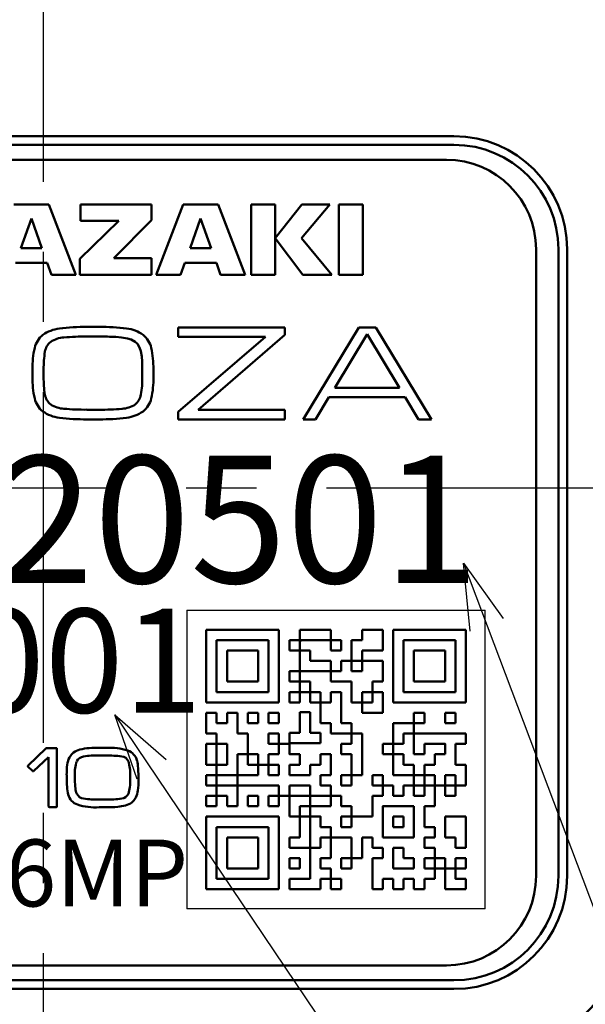
# Model space of a CAD drawing. Units: millimetres. Extents: x 0 to 877, y -1 to 594.
# Drawn here: x 297 to 316, y 411 to 444 of the extents above; entities that cross this region are included whole.
import ezdxf

# ---------------------------------------------------------------- set-up
doc = ezdxf.new("R2010")
doc.units = ezdxf.units.MM
doc.header["$LTSCALE"] = 0.370191
doc.linetypes.add('CENTER', pattern=[50.8, 31.75, -6.35, 6.35, -6.35])
for name, color, linetype in [('NoLayerName_001', 7, 'Continuous'), ('NoLayerName_002', 7, 'Continuous'), ('NoLayerName_005', 7, 'Continuous'), ('NoLayerName_007', 7, 'Continuous'), ('NoLayerName_010', 7, 'Continuous'), ('NoLayerName_011', 7, 'Continuous'), ('NoLayerName_019', 7, 'Continuous'), ('NoLayerName_020', 7, 'Continuous')]:
    doc.layers.add(name, color=color, linetype=linetype)
doc.styles.get("Standard").update_dxf_attribs({"font": 'txt', "bigfont": 'extfont2'})
doc.dimstyles.get("Standard").update_dxf_attribs({"dimtxt": 2.5, "dimasz": 2.5, "dimexe": 1.25, "dimexo": 0.625, "dimtad": 1, "dimzin": 0, "dimdsep": 46, "dimtxsty": 'Standard', "dimcen": 2.5, "dimadec": 0, "dimazin": 0, "dimtfac": 0.75, "dimtmove": 0, "dimatfit": 3, "dimfxl": 1, "dimarcsym": 0})

# ---------------------------------------------------------------- blocks, each defined once
blk = doc.blocks.new('DIM_0002')
at = {"layer": 'NoLayerName_001', "color": 173, "linetype": 'Continuous', "lineweight": 25}
for points in [[(11.908, 48.758), (11.682, 51.031), (13.014, 49.176)], [(11.682, 51.031), (30.948, 0), (63.301, 0)], [(0.742, 43.794), (0, 45.954), (1.722, 44.454)], [(0, 45.954), (30.948, 0)]]:
    blk.add_lwpolyline(points, dxfattribs=at)
blk = doc.blocks.new('_OPEN30')
at = {"color": 0, "linetype": 'ByBlock', "lineweight": -2}
for p, q in [((-1, 0.267949), (0, 0)), ((0, 0), (-1, -0.267949)), ((0, 0), (-1, 0))]:
    blk.add_line(p, q, dxfattribs=at)
blk = doc.blocks.new('*D66')
at = {"layer": 'Defpoints', "color": 0}
for p in [(491.539, 495.566), (526.521, 495.566), (313.515, 364.566)]:
    blk.add_point(p, dxfattribs=at)
at = {"layer": 'NoLayerName_001', "color": 0, "linetype": 'Continuous', "lineweight": 25}
for p, q in [((491.539, 368.316), (491.539, 491.816)), ((313.515, 364.566), (498.414, 364.566))]:
    blk.add_line(p, q, dxfattribs=at)
at = {"layer": 'NoLayerName_001', "color": 0, "lineweight": 25, "xscale": 3.75, "yscale": 3.75, "zscale": 3.75}
for p, rotation in [((491.539, 495.566), 90), ((491.539, 364.566), 270)]:
    blk.add_blockref('_OPEN30', p, dxfattribs=dict(at, rotation=rotation))
at = {"layer": 'NoLayerName_001', "color": 0, "lineweight": 25, "insert": (485.849, 430.066), "char_height": 6.25, "attachment_point": 5, "rotation": 90}
blk.add_mtext('131', dxfattribs=at)
blk = doc.blocks.new('JZB_0007')
at = {"layer": 'NoLayerName_001', "color": 254, "linetype": 'Continuous', "lineweight": 50}
blk.add_lwpolyline([(0.393, 0), (0.191, 0.034), (0, 0.051)], dxfattribs=at)
blk = doc.blocks.new('JZB_0008')
at = {"layer": 'NoLayerName_001', "color": 254, "linetype": 'Continuous', "lineweight": 50}
blk.add_lwpolyline([(0.258, 0), (0.129, 0.071), (0, 0.111)], dxfattribs=at)
blk = doc.blocks.new('JZB_0009')
at = {"layer": 'NoLayerName_001', "color": 254, "linetype": 'Continuous', "lineweight": 50}
blk.add_lwpolyline([(0.151, 0), (0.078, 0.122), (0, 0.195)], dxfattribs=at)
blk = doc.blocks.new('JZB_0010')
at = {"layer": 'NoLayerName_001', "color": 254, "linetype": 'Continuous', "lineweight": 50}
blk.add_lwpolyline([(0.07, 0), (0.039, 0.181), (0, 0.3)], dxfattribs=at)
blk = doc.blocks.new('JZB_0011')
at = {"layer": 'NoLayerName_001', "color": 254, "linetype": 'Continuous', "lineweight": 50}
blk.add_lwpolyline([(0.018, 0), (0.012, 0.256), (0, 0.426)], dxfattribs=at)

msp = doc.modelspace()

# ---------------------------------------------------------------- linework, layer by layer
at = {"layer": 'NoLayerName_001', "color": 254, "linetype": 'Continuous', "lineweight": 50}
for p, q in [((296.518, 438.066), (297.694, 438.066)), ((297.694, 438.066), (298.598, 435.713)), ((298.752, 437.52), (298.752, 438.066)), ((298.752, 438.066), (301.13, 438.066)), ((301.13, 438.066), (301.13, 437.539)), ((301.284, 435.713), (302.188, 438.066)), ((302.188, 438.066), (303.364, 438.066)), ((303.364, 438.066), (304.268, 435.713)), ((304.469, 438.066), (305.271, 438.066)), ((304.469, 435.713), (304.469, 438.066)), ((305.271, 438.066), (305.271, 435.713)), ((305.273, 436.935), (306.165, 438.066)), ((307.109, 438.066), (306.162, 436.935)), ((306.165, 438.066), (307.109, 438.066)), ((307.412, 435.713), (307.412, 438.066)), ((307.412, 438.066), (308.216, 438.066)), ((308.216, 438.066), (308.216, 435.713)), ((297.106, 437.603), (296.751, 436.604)), ((297.461, 436.604), (297.106, 437.603)), ((302.776, 437.603), (302.421, 436.604)), ((303.131, 436.604), (302.776, 437.603)), ((298.735, 436.243), (300.042, 437.52)), ((300.042, 437.52), (298.752, 437.52)), ((301.13, 437.539), (299.867, 436.265)), ((306.2, 435.713), (305.273, 436.935)), ((306.162, 436.935), (307.17, 435.713)), ((296.751, 436.604), (297.461, 436.604)), ((302.421, 436.604), (303.131, 436.604)), ((299.867, 436.265), (301.136, 436.265)), ((301.136, 436.265), (301.136, 435.713)), ((297.634, 436.118), (296.578, 436.118)), ((297.778, 435.713), (297.634, 436.118)), ((298.735, 435.713), (298.735, 436.243)), ((302.248, 436.118), (302.104, 435.713)), ((303.304, 436.118), (302.248, 436.118)), ((303.447, 435.713), (303.304, 436.118)), ((298.598, 435.713), (297.778, 435.713)), ((301.136, 435.713), (298.735, 435.713)), ((302.104, 435.713), (301.284, 435.713)), ((304.268, 435.713), (303.447, 435.713)), ((305.271, 435.713), (304.469, 435.713)), ((307.17, 435.713), (306.2, 435.713)), ((308.216, 435.713), (307.412, 435.713)), ((298.968, 433.966), (299.382, 433.966)), ((299.377, 433.642), (298.968, 433.642)), ((302.022, 433.948), (305.601, 433.948)), ((302.022, 433.629), (302.022, 433.948)), ((304.953, 433.629), (302.022, 433.629)), ((302.022, 431.115), (304.953, 433.629)), ((305.601, 433.704), (302.695, 431.186)), ((305.601, 433.948), (305.601, 433.704)), ((306.211, 430.866), (308.075, 433.948)), ((308.36, 433.722), (307.277, 431.928)), ((308.075, 433.948), (308.65, 433.948)), ((309.442, 431.928), (308.36, 433.722)), ((308.65, 433.948), (310.514, 430.866)), ((297.145, 432.279), (297.145, 432.545)), ((297.517, 432.545), (297.517, 432.279)), ((300.821, 432.279), (300.821, 432.545)), ((301.194, 432.545), (301.194, 432.279)), ((307.277, 431.928), (309.442, 431.928)), ((307.075, 431.608), (306.63, 430.866)), ((309.634, 431.608), (307.075, 431.608)), ((310.079, 430.866), (309.634, 431.608)), ((298.968, 431.191), (299.377, 431.191)), ((302.022, 430.866), (302.022, 431.115)), ((302.695, 431.186), (305.601, 431.186)), ((305.601, 431.186), (305.601, 430.866)), ((299.382, 430.866), (298.968, 430.866)), ((305.601, 430.866), (302.022, 430.866)), ((306.63, 430.866), (306.211, 430.866)), ((310.514, 430.866), (310.079, 430.866)), ((296.998, 419.261), (297.59, 419.838)), ((297.614, 419.85), (297.932, 419.85)), ((297.963, 419.819), (297.963, 417.895)), ((298.729, 419.8), (298.726, 419.8)), ((299.374, 419.86), (299.615, 419.86)), ((297.683, 419.55), (297.187, 419.086)), ((297.683, 417.895), (297.683, 419.55)), ((299.612, 419.599), (299.374, 419.599)), ((296.998, 419.264), (296.998, 419.261)), ((297.142, 419.086), (296.998, 419.223)), ((296.998, 419.223), (296.998, 419.22)), ((298.565, 418.948), (298.565, 418.775)), ((300.417, 418.775), (300.417, 418.948)), ((299.374, 418.127), (299.612, 418.127)), ((297.932, 417.866), (297.714, 417.866)), ((299.615, 417.866), (299.374, 417.866))]:
    msp.add_line(p, q, dxfattribs=at)
at = {"layer": 'NoLayerName_001', "color": 1, "linetype": 'Continuous', "lineweight": 25}
for p, q in [((302.315, 424.466), (312.315, 424.466)), ((302.315, 424.466), (302.315, 414.466)), ((312.315, 414.466), (312.315, 424.466)), ((312.315, 414.466), (302.315, 414.466))]:
    msp.add_line(p, q, dxfattribs=at)
at = {"layer": 'NoLayerName_001', "color": 1, "linetype": 'Continuous', "lineweight": 50}
for p, q in [((305.401, 423.816), (302.965, 423.816)), ((302.965, 421.38), (302.965, 423.816)), ((305.401, 423.816), (305.401, 421.38)), ((311.665, 423.816), (309.229, 423.816)), ((309.229, 421.38), (309.229, 423.816)), ((311.665, 423.816), (311.665, 421.38)), ((303.313, 423.468), (305.053, 423.468)), ((303.313, 423.468), (303.313, 421.728)), ((305.053, 423.468), (305.053, 421.728)), ((303.661, 423.12), (303.661, 422.076)), ((303.661, 423.12), (304.705, 423.12)), ((304.705, 423.12), (304.705, 422.076)), ((307.138, 422.424), (307.141, 422.421)), ((303.661, 422.076), (304.705, 422.076)), ((307.793, 422.076), (307.837, 422.033)), ((303.313, 421.728), (305.053, 421.728)), ((306.097, 421.722), (306.103, 421.728)), ((302.965, 421.38), (305.401, 421.38)), ((308.182, 421.38), (308.185, 421.377)), ((309.229, 421.38), (311.665, 421.38)), ((304.357, 419.669), (304.385, 419.64)), ((304.705, 419.321), (304.733, 419.292)), ((303.313, 418.938), (303.319, 418.944)), ((310.618, 418.944), (310.621, 418.941)), ((310.966, 418.596), (310.969, 418.593)), ((308.881, 417.893), (308.888, 417.9)), ((305.401, 417.552), (302.965, 417.552)), ((302.965, 415.116), (302.965, 417.552)), ((305.401, 417.552), (305.401, 415.116)), ((310.273, 416.824), (310.304, 416.856)), ((302.965, 415.116), (305.401, 415.116))]:
    msp.add_line(p, q, dxfattribs=at)
at = {"layer": 'NoLayerName_001', "color": 254, "linetype": 'Continuous', "lineweight": 50}
for points in [[(297.59, 419.838), (297.605, 419.848), (297.614, 419.85)], [(297.932, 419.85), (297.957, 419.841), (297.963, 419.819)], [(298.378, 419.534), (298.45, 419.633), (298.519, 419.699)], [(296.987, 419.242), (296.991, 419.255), (296.998, 419.264)], [(296.998, 419.22), (296.989, 419.229), (296.987, 419.242)], [(297.16, 419.079), (297.149, 419.081), (297.142, 419.086)], [(297.187, 419.086), (297.172, 419.081), (297.16, 419.079)], [(300.604, 418.189), (300.536, 418.092), (300.47, 418.028)], [(297.714, 417.866), (297.689, 417.875), (297.683, 417.895)], [(297.963, 417.895), (297.953, 417.872), (297.932, 417.866)], [(300.263, 417.929), (300.262, 417.927), (300.259, 417.926)]]:
    msp.add_lwpolyline(points, dxfattribs=at)
for centre, radius, start, end in [((298.884, 427.666), 6.301, 89.2383, 97.6695), ((299.478, 427.988), 5.979, 82.1117, 90.9181), ((297.989, 433.083), 0.792, 129.1172, 166.9353), ((298.182, 432.721), 1.197, 96.6599, 125.3724), ((298.88, 426.196), 7.446, 89.3223, 95.2887), ((299.422, 424.061), 9.581, 86.9535, 90.2676), ((300.17, 432.757), 1.161, 54.1433, 83.67), ((300.342, 433.079), 0.801, 13.2546, 50.6281), ((298.088, 433.049), 0.534, 128.5367, 170.6662), ((298.237, 432.742), 0.87, 92.8816, 123.5979), ((300.024, 432.617), 2.88, 167.0499, 181.4245), ((300.715, 432.603), 3.198, 170.4168, 181.0448), ((298.219, 432.607), 2.975, 358.8073, 12.7222), ((300.095, 432.216), 2.951, 178.7801, 192.7707), ((300.524, 432.212), 3.007, 178.7262, 189.9087), ((297.724, 432.219), 3.098, 350.2523, 1.1054), ((298.348, 432.205), 2.847, 346.9737, 1.4794), ((298.081, 431.78), 0.526, 189.3118, 231.8276), ((300.255, 431.781), 0.529, 308.2686, 350.5485), ((297.98, 431.744), 0.784, 193.2995, 231.2149), ((298.247, 432.121), 0.901, 236.9682, 266.5958), ((300.103, 432.086), 0.866, 272.9877, 303.6605), ((300.365, 431.74), 0.777, 308.6584, 346.8959), ((298.171, 432.089), 1.174, 234.5115, 263.7627), ((298.887, 438.872), 7.681, 264.8154, 270.5995), ((299.471, 438.45), 7.26, 269.2562, 275.3494), ((300.157, 432.117), 1.204, 276.735, 305.1443), ((298.871, 436.991), 6.125, 262.2307, 270.9034), ((299.463, 437.117), 6.251, 269.2531, 277.6746), ((298.877, 419.229), 0.59, 104.4384, 127.2527), ((299.279, 417.343), 2.519, 87.8399, 102.6816), ((299.719, 417.741), 2.122, 72.9382, 92.815), ((300.155, 419.296), 0.508, 15.306, 68.4149), ((299.089, 419.201), 0.785, 154.8695, 173.2713), ((298.885, 419.286), 0.284, 96.9044, 155.1452), ((299.284, 416.739), 2.862, 88.1847, 98.6906), ((299.702, 416.782), 2.818, 81.2402, 91.8379), ((300.109, 419.301), 0.268, 22.8167, 85.1132), ((300.855, 418.966), 2.567, 172.683, 180.4007), ((299.759, 419.018), 1.196, 161.1358, 183.3827), ((299.233, 419.02), 1.186, 356.5017, 18.9384), ((299.143, 419.075), 1.544, 3.8947, 13.3207), ((295.619, 418.807), 5.078, 359.6444, 4.2112), ((304.001, 418.916), 5.712, 179.6858, 183.7431), ((300.724, 418.758), 2.158, 179.5404, 186.8773), ((299.216, 418.705), 1.203, 341.2183, 3.3415), ((298.363, 418.755), 2.334, 352.0181, 0.5076), ((299.577, 418.613), 1.278, 183.1015, 194.6471), ((299.165, 418.562), 0.588, 186.094, 204.5328), ((298.827, 418.428), 0.506, 195.9455, 249.5638), ((298.892, 418.448), 0.293, 206.4743, 262.6048), ((299.286, 420.981), 2.856, 261.3185, 271.7803), ((299.705, 420.897), 2.772, 268.0639, 278.8395), ((300.098, 418.442), 0.286, 276.7778, 334.2446), ((299.873, 418.534), 0.808, 334.7468, 352.647), ((299.252, 419.882), 2.02, 252.6777, 273.4768), ((299.65, 421.744), 3.878, 269.4804, 275.1856), ((299.883, 419.36), 1.483, 274.56, 284.7028), ((300.148, 418.438), 0.522, 282.7591, 308.155)]:
    msp.add_arc(centre, radius, start, end, dxfattribs=at)
at = {"layer": 'NoLayerName_002', "color": 3, "linetype": 'Continuous', "lineweight": 50}
for p, q in [((311.265, 440.357), (283.765, 440.357)), ((315.056, 415.566), (315.056, 436.566)), ((283.765, 411.775), (311.265, 411.775))]:
    msp.add_line(p, q, dxfattribs=at)
for centre, radius, start, end in [((297.515, 428.566), 33.5, 103.6571, 76.3429), ((311.265, 436.566), 3.791, 0, 90), ((311.265, 415.566), 3.791, 270, 0)]:
    msp.add_arc(centre, radius, start, end, dxfattribs=at)
at = {"layer": 'NoLayerName_005', "color": 164, "linetype": 'Continuous', "lineweight": 50}
for p, q in [((311.015, 439.566), (284.015, 439.566)), ((314.015, 415.566), (314.015, 436.566)), ((284.015, 412.566), (311.015, 412.566))]:
    msp.add_line(p, q, dxfattribs=at)
for centre, start, end in [((311.015, 436.566), 0, 90), ((311.015, 415.566), 270, 0)]:
    msp.add_arc(centre, 3, start, end, dxfattribs=at)
at = {"layer": 'NoLayerName_007', "color": 1, "linetype": 'Continuous', "lineweight": 50}
for p, q in [((308.185, 422.762), (308.174, 422.772)), ((310.958, 419.988), (310.969, 419.978)), ((303.003, 417.552), (302.965, 417.514))]:
    msp.add_line(p, q, dxfattribs=at)
at = {"layer": 'NoLayerName_010', "color": 6, "linetype": 'CENTER', "lineweight": 25}
msp.add_line((297.515, 344.803), (297.515, 523.219), dxfattribs=at)
at = {"layer": 'NoLayerName_011', "color": 1, "linetype": 'Continuous', "lineweight": 50}
for p, q in [((306.097, 421.38), (306.097, 423.816)), ((306.097, 423.816), (307.141, 423.816)), ((307.141, 423.12), (307.141, 423.816)), ((308.185, 423.816), (308.881, 423.816)), ((308.185, 423.468), (308.185, 423.816)), ((308.881, 423.12), (308.881, 423.816)), ((305.749, 423.12), (305.749, 423.468)), ((305.749, 423.468), (307.489, 423.468)), ((306.097, 423.414), (306.151, 423.468)), ((307.489, 423.468), (307.489, 423.12)), ((307.837, 423.468), (307.837, 422.424)), ((307.837, 423.468), (308.185, 423.468)), ((309.577, 423.468), (309.577, 421.728)), ((309.577, 423.468), (311.317, 423.468)), ((311.317, 421.728), (311.317, 423.468)), ((302.969, 423.363), (302.965, 423.358)), ((305.749, 423.12), (306.445, 423.12)), ((306.134, 423.12), (306.097, 423.158)), ((306.445, 423.12), (306.445, 422.772)), ((307.141, 423.12), (307.489, 423.12)), ((308.185, 423.12), (308.881, 423.12)), ((308.185, 422.424), (308.185, 423.12)), ((309.925, 422.076), (309.925, 423.12)), ((309.925, 423.12), (310.969, 423.12)), ((310.969, 423.12), (310.969, 422.076)), ((306.445, 422.772), (307.141, 422.772)), ((307.141, 422.772), (307.141, 422.076)), ((307.489, 422.772), (308.881, 422.772)), ((307.489, 422.424), (307.489, 422.772)), ((308.881, 422.076), (308.881, 422.772)), ((303.661, 422.67), (303.662, 422.671)), ((305.738, 422.44), (305.754, 422.424)), ((305.749, 422.076), (305.749, 422.424)), ((305.749, 422.424), (307.489, 422.424)), ((307.837, 422.424), (308.185, 422.424)), ((308.183, 422.424), (308.185, 422.426)), ((305.749, 422.076), (306.445, 422.076)), ((306.097, 422.081), (306.102, 422.076)), ((306.445, 422.076), (306.445, 421.38)), ((307.141, 422.076), (307.837, 422.076)), ((307.837, 421.38), (307.837, 422.076)), ((308.533, 421.38), (308.533, 422.076)), ((308.533, 422.076), (308.881, 422.076)), ((309.925, 422.076), (310.969, 422.076)), ((305.749, 421.38), (305.749, 421.728)), ((305.749, 421.728), (306.793, 421.728)), ((306.445, 421.733), (306.45, 421.728)), ((306.793, 421.728), (306.793, 420.684)), ((307.141, 421.38), (307.141, 421.728)), ((307.141, 421.728), (307.489, 421.728)), ((307.489, 421.728), (307.489, 420.684)), ((308.185, 421.728), (308.881, 421.728)), ((308.185, 421.728), (308.185, 421.032)), ((308.881, 421.728), (308.881, 421.032)), ((309.577, 421.728), (311.317, 421.728)), ((304.661, 421.363), (304.644, 421.38)), ((305.749, 421.38), (306.097, 421.38)), ((306.445, 421.38), (307.141, 421.38)), ((306.793, 421.385), (306.798, 421.38)), ((307.139, 421.38), (307.141, 421.382)), ((307.837, 421.38), (308.533, 421.38)), ((309.258, 421.38), (309.229, 421.41)), ((302.965, 421.032), (303.313, 421.032)), ((302.965, 420.336), (302.965, 421.032)), ((303.313, 421.032), (303.313, 420.684)), ((303.661, 421.032), (304.009, 421.032)), ((303.661, 420.684), (303.661, 421.032)), ((304.009, 421.032), (304.009, 420.336)), ((304.357, 421.032), (304.705, 421.032)), ((304.357, 420.684), (304.357, 421.032)), ((304.705, 421.032), (304.705, 420.684)), ((305.053, 420.684), (305.053, 421.032)), ((305.053, 421.032), (305.401, 421.032)), ((305.401, 421.032), (305.401, 420.684)), ((306.097, 421.057), (306.445, 421.057)), ((306.097, 420.361), (306.097, 421.057)), ((306.445, 421.057), (306.445, 420.361)), ((308.185, 421.032), (308.881, 421.032)), ((309.925, 419.64), (309.925, 421.032)), ((309.925, 421.032), (310.273, 421.032)), ((310.273, 421.032), (310.273, 420.684)), ((310.969, 420.684), (310.969, 421.032)), ((310.969, 421.032), (311.317, 421.032)), ((311.317, 421.032), (311.317, 420.684)), ((303.313, 420.684), (303.661, 420.684)), ((304.357, 420.684), (304.705, 420.684)), ((305.053, 420.684), (305.401, 420.684)), ((306.793, 420.684), (307.141, 420.684)), ((307.141, 420.336), (307.141, 420.684)), ((307.489, 420.689), (307.494, 420.684)), ((307.489, 420.684), (307.837, 420.684)), ((307.837, 419.988), (307.837, 420.684)), ((309.229, 418.944), (309.229, 420.684)), ((309.229, 420.684), (310.273, 420.684)), ((310.969, 420.684), (311.317, 420.684)), ((302.965, 420.336), (303.313, 420.336)), ((303.313, 417.9), (303.313, 420.336)), ((304.009, 420.336), (304.357, 420.336)), ((304.357, 420.336), (304.357, 419.292)), ((305.053, 419.988), (305.053, 420.336)), ((305.053, 420.336), (305.401, 420.336)), ((305.401, 420.336), (305.401, 419.64)), ((305.749, 420.013), (305.749, 420.361)), ((305.749, 420.361), (306.097, 420.361)), ((306.445, 420.361), (306.793, 420.361)), ((306.793, 420.013), (306.793, 420.361)), ((307.141, 420.336), (308.185, 420.336)), ((307.837, 420.341), (307.842, 420.336)), ((308.185, 420.336), (308.185, 418.944)), ((309.577, 420.336), (309.577, 419.988)), ((309.577, 420.336), (311.665, 420.336)), ((311.665, 419.988), (311.665, 420.336)), ((302.965, 419.292), (302.965, 419.988)), ((302.965, 419.988), (303.661, 419.988)), ((303.661, 419.292), (303.661, 419.988)), ((305.053, 419.988), (305.749, 419.988)), ((305.749, 420.013), (306.793, 420.013)), ((305.749, 419.988), (305.749, 419.64)), ((307.489, 419.988), (307.837, 419.988)), ((307.489, 419.64), (307.489, 419.988)), ((308.881, 419.64), (308.881, 419.988)), ((308.881, 419.988), (309.577, 419.988)), ((310.273, 419.988), (310.969, 419.988)), ((310.273, 419.988), (310.273, 419.64)), ((310.969, 419.64), (310.969, 419.988)), ((311.317, 419.988), (311.665, 419.988)), ((311.317, 419.988), (311.317, 419.292)), ((304.009, 419.64), (304.705, 419.64)), ((304.009, 419.64), (304.009, 417.9)), ((304.705, 418.944), (304.705, 419.64)), ((305.053, 419.64), (305.053, 418.944)), ((305.053, 419.64), (305.401, 419.64)), ((305.399, 419.64), (305.401, 419.642)), ((305.749, 419.661), (305.769, 419.64)), ((305.749, 419.64), (306.097, 419.64)), ((306.097, 419.64), (306.097, 419.292)), ((306.793, 419.292), (306.793, 419.64)), ((306.793, 419.64), (307.141, 419.64)), ((307.141, 419.64), (307.141, 418.944)), ((307.489, 419.64), (307.837, 419.64)), ((307.837, 418.596), (307.837, 419.64)), ((308.881, 419.64), (309.577, 419.64)), ((309.577, 419.64), (309.577, 419.292)), ((309.925, 419.64), (310.273, 419.64)), ((310.621, 419.292), (310.621, 419.64)), ((310.621, 419.64), (310.969, 419.64)), ((302.965, 419.292), (303.661, 419.292)), ((304.357, 419.292), (305.401, 419.292)), ((305.051, 419.292), (305.053, 419.294)), ((305.401, 418.944), (305.401, 419.292)), ((305.749, 419.292), (305.749, 418.944)), ((305.749, 419.292), (306.097, 419.292)), ((306.445, 419.292), (306.793, 419.292)), ((306.445, 418.944), (306.445, 419.292)), ((309.577, 419.292), (309.925, 419.292)), ((309.925, 419.292), (309.925, 418.248)), ((310.273, 419.292), (310.621, 419.292)), ((310.273, 418.248), (310.273, 419.292)), ((311.317, 419.292), (311.665, 419.292)), ((311.665, 418.596), (311.665, 419.292)), ((302.965, 418.596), (302.965, 418.944)), ((302.965, 418.944), (304.705, 418.944)), ((304.009, 418.94), (304.005, 418.944)), ((304.703, 418.944), (304.705, 418.946)), ((305.053, 418.944), (305.401, 418.944)), ((305.749, 418.944), (306.445, 418.944)), ((306.793, 418.944), (306.793, 418.596)), ((306.793, 418.944), (307.141, 418.944)), ((307.489, 418.944), (308.185, 418.944)), ((307.489, 418.596), (307.489, 418.944)), ((308.533, 418.596), (308.533, 418.944)), ((308.533, 418.944), (308.881, 418.944)), ((308.881, 418.248), (308.881, 418.944)), ((309.229, 418.944), (310.621, 418.944)), ((310.621, 418.944), (310.621, 417.9)), ((310.969, 418.248), (310.969, 418.944)), ((310.969, 418.944), (311.317, 418.944)), ((311.317, 418.944), (311.317, 418.248)), ((302.965, 418.596), (305.401, 418.596)), ((305.401, 417.9), (305.401, 418.596)), ((305.749, 418.596), (305.749, 417.552)), ((305.749, 418.596), (306.445, 418.596)), ((306.445, 415.464), (306.445, 418.596)), ((306.793, 418.617), (306.813, 418.596)), ((306.793, 418.596), (307.141, 418.596)), ((307.141, 417.9), (307.141, 418.596)), ((307.489, 418.596), (307.837, 418.596)), ((308.533, 418.596), (309.229, 418.596)), ((309.229, 418.596), (309.229, 418.248)), ((309.577, 418.248), (309.577, 418.596)), ((309.577, 418.596), (311.665, 418.596)), ((302.965, 417.9), (302.965, 418.248)), ((302.965, 418.248), (303.661, 418.248)), ((303.661, 417.9), (303.661, 418.248)), ((304.357, 418.248), (304.705, 418.248)), ((304.357, 417.9), (304.357, 418.248)), ((304.705, 418.248), (304.705, 417.9)), ((305.053, 417.9), (305.053, 418.248)), ((305.053, 418.248), (307.489, 418.248)), ((305.391, 418.248), (305.401, 418.258)), ((307.489, 418.248), (307.489, 417.9)), ((308.533, 417.552), (308.533, 418.248)), ((308.533, 418.248), (308.881, 418.248)), ((309.229, 418.248), (309.577, 418.248)), ((309.925, 418.253), (309.93, 418.248)), ((309.925, 418.248), (310.273, 418.248)), ((310.969, 418.248), (311.317, 418.248)), ((302.965, 417.9), (303.313, 417.9)), ((303.661, 417.9), (304.009, 417.9)), ((304.357, 417.9), (304.705, 417.9)), ((305.053, 417.9), (305.401, 417.9)), ((306.097, 417.9), (306.097, 416.856)), ((306.097, 417.9), (307.141, 417.9)), ((306.433, 417.9), (306.445, 417.888)), ((307.489, 417.921), (307.509, 417.9)), ((307.489, 417.9), (307.837, 417.9)), ((307.837, 417.9), (307.837, 417.204)), ((308.881, 417.9), (308.881, 416.856)), ((308.881, 417.9), (309.925, 417.9)), ((309.925, 416.856), (309.925, 417.9)), ((310.273, 417.9), (310.621, 417.9)), ((310.273, 417.9), (310.273, 417.204)), ((305.397, 417.552), (305.401, 417.548)), ((305.749, 417.552), (306.793, 417.552)), ((306.781, 417.552), (306.793, 417.54)), ((306.793, 417.204), (306.793, 417.552)), ((307.489, 417.552), (307.489, 417.204)), ((307.489, 417.552), (308.533, 417.552)), ((307.837, 417.573), (307.857, 417.552)), ((309.229, 417.204), (309.229, 417.552)), ((309.229, 417.552), (309.577, 417.552)), ((309.577, 417.552), (309.577, 417.204)), ((310.969, 416.856), (310.969, 417.552)), ((310.969, 417.552), (311.665, 417.552)), ((311.665, 417.552), (311.665, 416.508)), ((303.313, 417.204), (303.313, 415.464)), ((303.313, 417.204), (305.053, 417.204)), ((305.053, 415.464), (305.053, 417.204)), ((306.793, 417.204), (307.141, 417.204)), ((307.129, 417.204), (307.141, 417.192)), ((307.141, 417.204), (307.141, 416.16)), ((307.489, 417.204), (307.837, 417.204)), ((309.229, 417.204), (309.577, 417.204)), ((309.576, 417.204), (309.577, 417.205)), ((310.273, 417.204), (310.621, 417.204)), ((310.621, 417.204), (310.621, 416.856)), ((303.661, 415.812), (303.661, 416.856)), ((303.661, 416.856), (304.705, 416.856)), ((304.705, 416.856), (304.705, 415.812)), ((305.749, 416.856), (306.097, 416.856)), ((305.749, 416.508), (305.749, 416.856)), ((306.793, 416.508), (306.793, 416.856)), ((306.793, 416.856), (307.837, 416.856)), ((307.837, 415.812), (307.837, 416.856)), ((308.185, 416.856), (308.185, 416.16)), ((308.185, 416.856), (308.533, 416.856)), ((308.533, 416.508), (308.533, 416.856)), ((308.881, 416.856), (309.925, 416.856)), ((310.273, 416.856), (310.621, 416.856)), ((310.273, 416.856), (310.273, 416.508)), ((310.969, 416.856), (311.317, 416.856)), ((311.317, 416.508), (311.317, 416.856)), ((305.749, 416.508), (306.793, 416.508)), ((306.441, 416.508), (306.445, 416.504)), ((308.533, 416.508), (308.881, 416.508)), ((308.881, 416.16), (308.881, 416.508)), ((309.229, 416.508), (309.229, 415.812)), ((309.229, 416.508), (309.577, 416.508)), ((309.577, 416.16), (309.577, 416.508)), ((310.273, 416.521), (310.285, 416.508)), ((310.273, 416.508), (310.621, 416.508)), ((310.621, 415.464), (310.621, 416.508)), ((311.317, 416.508), (311.665, 416.508)), ((305.749, 416.16), (306.097, 416.16)), ((305.749, 415.812), (305.749, 416.16)), ((306.097, 416.16), (306.097, 415.812)), ((306.793, 416.16), (307.141, 416.16)), ((306.793, 416.16), (306.793, 415.812)), ((307.489, 415.812), (307.489, 416.16)), ((307.489, 416.16), (308.185, 416.16)), ((308.533, 415.116), (308.533, 416.16)), ((308.533, 416.16), (308.881, 416.16)), ((309.577, 416.16), (309.925, 416.16)), ((309.925, 415.812), (309.925, 416.16)), ((310.273, 416.16), (310.969, 416.16)), ((310.273, 416.16), (310.273, 415.812)), ((310.969, 416.16), (310.969, 415.116)), ((311.317, 416.16), (311.665, 416.16)), ((311.317, 415.464), (311.317, 416.16)), ((311.665, 416.16), (311.665, 415.812)), ((303.661, 415.812), (304.705, 415.812)), ((305.749, 415.812), (306.097, 415.812)), ((306.793, 415.812), (307.141, 415.812)), ((307.141, 415.116), (307.141, 415.812)), ((307.489, 415.812), (307.837, 415.812)), ((309.229, 415.812), (309.925, 415.812)), ((310.273, 415.812), (311.665, 415.812)), ((310.969, 415.825), (310.981, 415.812)), ((311.317, 415.477), (311.329, 415.464)), ((303.313, 415.464), (305.053, 415.464)), ((305.749, 415.464), (306.445, 415.464)), ((305.749, 415.464), (305.749, 415.116)), ((306.793, 415.464), (307.489, 415.464)), ((306.793, 415.464), (306.793, 415.116)), ((307.489, 415.464), (307.489, 415.116)), ((308.881, 415.464), (309.229, 415.464)), ((308.881, 415.464), (308.881, 415.116)), ((309.229, 415.116), (309.229, 415.464)), ((309.577, 415.464), (309.925, 415.464)), ((309.577, 415.464), (309.577, 415.116)), ((309.925, 415.116), (309.925, 415.464)), ((310.273, 415.464), (310.621, 415.464)), ((310.273, 415.464), (310.273, 415.116)), ((311.317, 415.464), (311.665, 415.464)), ((311.665, 415.464), (311.665, 415.116)), ((305.749, 415.116), (306.793, 415.116)), ((307.141, 415.116), (307.489, 415.116)), ((308.533, 415.116), (308.881, 415.116)), ((309.229, 415.116), (309.577, 415.116)), ((309.925, 415.116), (310.273, 415.116)), ((310.969, 415.116), (311.665, 415.116))]:
    msp.add_line(p, q, dxfattribs=at)
at = {"layer": 'NoLayerName_019', "color": 3, "linetype": 'Continuous', "lineweight": 50}
for p, q in [((283.765, 440.066), (311.265, 440.066)), ((314.765, 436.566), (314.765, 415.566)), ((311.265, 412.066), (283.765, 412.066))]:
    msp.add_line(p, q, dxfattribs=at)
for radius in [27.5, 25.3]:
    msp.add_circle((297.515, 428.566), radius, dxfattribs=at)
for centre, start, end in [((311.265, 436.566), 0, 90), ((311.265, 415.566), 270, 0)]:
    msp.add_arc(centre, 3.5, start, end, dxfattribs=at)
at = {"layer": 'NoLayerName_020', "color": 6, "linetype": 'CENTER', "lineweight": 25}
msp.add_line((250.581, 428.566), (340.354, 428.566), dxfattribs=at)

# ---------------------------------------------------------------- block references
at = {"layer": 'NoLayerName_001'}
for name, p in [('JZB_0007', (299.931, 433.578)), ('JZB_0008', (300.324, 433.467)), ('JZB_0009', (300.583, 433.271)), ('JZB_0010', (300.734, 432.971)), ('JZB_0011', (300.803, 432.545))]:
    msp.add_blockref(name, p, dxfattribs=at)
at = {"layer": 'NoLayerName_001', "color": 173, "linetype": 'Continuous', "lineweight": 25}
msp.add_blockref('DIM_0002', (299.904, 375.012), dxfattribs=at)

# ---------------------------------------------------------------- texts
at = {"layer": 'NoLayerName_001', "color": 254, "lineweight": 50, "attachment_point": 5}
for s, insert, char_height, width, line_spacing_factor in [('\\fMS Gothic|b0|c128|p49;\\A1;\\T1.207228;220501', (302.426, 427.516), 4.26504, 21.54903, 0.757796), ('\\fMS PGothic|b0|c128|p50;\\A1;0001', (297.557, 422.778), 3.48276, 10.73125, 0.779633), ('\\fMS PGothic|b0|c128|p50;\\A1;P0.15 1.56MP', (292.898, 415.662), 2.24138, 19.56771, 0.779633)]:
    msp.add_mtext(s, dxfattribs=dict(at, insert=insert, char_height=char_height, width=width, line_spacing_factor=line_spacing_factor))

# ---------------------------------------------------------------- dimensions: what is measured, and where the dimension line sits
at = {"layer": 'NoLayerName_001', "color": 7, "linetype": 'Continuous', "lineweight": 25}
dim = msp.add_linear_dim(base=(491.539, 495.566), p1=(313.515, 364.566), p2=(526.521, 495.566), angle=90, dimstyle='Standard', override={"dimtxt": 6.25, "dimasz": 3.75, "dimexe": 6.875, "dimexo": 0, "dimgap": 2.5, "dimdec": 1, "dimzin": 8, "dimblk": 'OPEN30', "dimse2": 1, "dimclrd": 0, "dimclre": 0, "dimclrt": 0, "dimtp": 0, "dimtm": 0, "dimlwd": 25, "dimlwe": 25}, dxfattribs=at)
dim.commit()
dim.dimension.update_dxf_attribs({"geometry": '*D66', "text_midpoint": (491.539, 430.066), "dimtype": 160})

doc.saveas('drawing.dxf')
